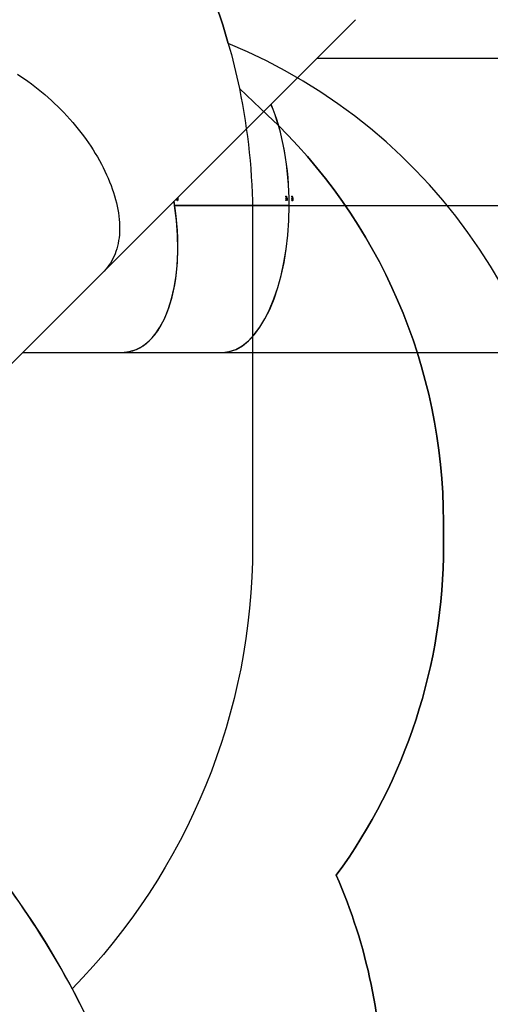
# Model space of a CAD drawing. Units: millimetres. Extents: x 935 to 3060, y 1140 to 2076.
# Drawn here: x 2278 to 2404, y 1497 to 1761 of the extents above; entities that cross this region are included whole.
import ezdxf

# ---------------------------------------------------------------- set-up
doc = ezdxf.new("R2010")
doc.units = ezdxf.units.MM
doc.header["$LTSCALE"] = 200
doc.header["$PDSIZE"] = -1
doc.layers.add('VP-DIM', color=7, linetype='Continuous')
doc.layers.add('VP-HIC', color=6, linetype='Continuous')
doc.layers.add('VP-EQ', color=7, linetype='Continuous', true_color=0x8a3492)
doc.dimstyles.new('ISO-25', dxfattribs={"dimtxt": 2.5, "dimasz": 2.5, "dimexe": 1.25, "dimexo": 0.625, "dimtad": 1, "dimtxsty": 'Standard', "dimcen": 2.5, "dimadec": 0, "dimazin": 0, "dimtfac": 1, "dimtmove": 0, "dimatfit": 3, "dimfxl": 1, "dimarcsym": 0})

# ---------------------------------------------------------------- blocks, each defined once
blk = doc.blocks.new('*D70')
at = {"layer": 'Defpoints', "color": 0}
for p in [(2754.19, 2056.06), (2754.19, 1711.25), (1612.31, 1577)]:
    blk.add_point(p, dxfattribs=at)
at = {"layer": 'VP-DIM', "color": 0, "lineweight": -2}
for p, q in [((1612.31, 1986.06), (1612.31, 2076.06)), ((2754.19, 1986.06), (2754.19, 2076.06)), ((1632.31, 2056.06), (2143.25, 2056.06)), ((2734.19, 2056.06), (2223.25, 2056.06))]:
    blk.add_line(p, q, dxfattribs=at)
at = {"layer": 'VP-DIM', "color": 0}
for points in [[(1632.31, 2059.39), (1632.31, 2052.72), (1612.31, 2056.06)], [(2734.19, 2052.72), (2734.19, 2059.39), (2754.19, 2056.06)]]:
    blk.add_solid(points, dxfattribs=at)
at = {"layer": 'VP-DIM', "color": 0, "insert": (2183.25, 2056.06), "char_height": 20, "attachment_point": 5}
blk.add_mtext('1142', dxfattribs=at)
blk = doc.blocks.new('*D71')
at = {"layer": 'Defpoints', "color": 0}
for p in [(2127.55, 1878.06), (2047.58, 1151.5), (3040.19, 1151.5)]:
    blk.add_point(p, dxfattribs=at)
at = {"layer": 'VP-DIM', "color": 0, "lineweight": -2}
for p, q in [((2970.19, 1878.06), (3060.19, 1878.06)), ((3040.19, 1858.06), (3040.19, 1547.01)), ((3040.19, 1171.5), (3040.19, 1473.67)), ((2970.19, 1151.5), (3060.19, 1151.5))]:
    blk.add_line(p, q, dxfattribs=at)
at = {"layer": 'VP-DIM', "color": 0}
for points in [[(3043.52, 1858.06), (3036.85, 1858.06), (3040.19, 1878.06)], [(3036.85, 1171.5), (3043.52, 1171.5), (3040.19, 1151.5)]]:
    blk.add_solid(points, dxfattribs=at)
at = {"layer": 'VP-DIM', "color": 0, "insert": (3040.19, 1510.34), "char_height": 20, "attachment_point": 5, "rotation": 90}
blk.add_mtext('727', dxfattribs=at)
blk = doc.blocks.new('*D72')
at = {"layer": 'Defpoints', "color": 0}
for p in [(2554.19, 1972.64), (2554.19, 1752.38), (1812.31, 1554.1)]:
    blk.add_point(p, dxfattribs=at)
at = {"layer": 'VP-DIM', "color": 0, "lineweight": -2}
for p, q in [((1812.31, 1902.64), (1812.31, 1992.64)), ((2554.19, 1902.64), (2554.19, 1992.64)), ((1832.31, 1972.64), (2146.58, 1972.64)), ((2534.19, 1972.64), (2219.92, 1972.64))]:
    blk.add_line(p, q, dxfattribs=at)
at = {"layer": 'VP-DIM', "color": 0}
for points in [[(1832.31, 1975.97), (1832.31, 1969.3), (1812.31, 1972.64)], [(2534.19, 1969.3), (2534.19, 1975.97), (2554.19, 1972.64)]]:
    blk.add_solid(points, dxfattribs=at)
at = {"layer": 'VP-DIM', "color": 0, "insert": (2183.25, 1972.64), "char_height": 20, "attachment_point": 5}
blk.add_mtext('742', dxfattribs=at)
blk = doc.blocks.new('*D73')
at = {"layer": 'Defpoints', "color": 0}
for p in [(2283.05, 1908.9), (2119.33, 1355.08), (2937.52, 1355.08)]:
    blk.add_point(p, dxfattribs=at)
at = {"layer": 'VP-DIM', "color": 0, "lineweight": -2}
for p, q in [((2867.52, 1908.9), (2957.52, 1908.9)), ((2937.52, 1888.9), (2937.52, 1668.66)), ((2937.52, 1375.08), (2937.52, 1595.33)), ((2867.52, 1355.08), (2957.52, 1355.08))]:
    blk.add_line(p, q, dxfattribs=at)
at = {"layer": 'VP-DIM', "color": 0}
for points in [[(2940.85, 1888.9), (2934.18, 1888.9), (2937.52, 1908.9)], [(2934.18, 1375.08), (2940.85, 1375.08), (2937.52, 1355.08)]]:
    blk.add_solid(points, dxfattribs=at)
at = {"layer": 'VP-DIM', "color": 0, "insert": (2937.52, 1631.99), "char_height": 20, "attachment_point": 5, "rotation": 90}
blk.add_mtext('554', dxfattribs=at)
blk = doc.blocks.new('1730_1')
at = {"color": 7, "linetype": 'Continuous', "lineweight": 25}
for p, q in [((15091.1, 3821.85), (15158.76, 3889.51)), ((15197.82, 3879.11), (15148.37, 3879.12)), ((15110.83, 3841.27), (15110.78, 3841.27)), ((15111, 3841.56), (15110.89, 3841.56)), ((15111.01, 3841.3), (15110.89, 3841.3)), ((15140.04, 3842.06), (15140.01, 3842.06)), ((15140.05, 3841.89), (15140.01, 3841.89)), ((15140.16, 3841.27), (15140.11, 3841.27)), ((15140.19, 3841.85), (15140.22, 3841.85)), ((15140.22, 3841.71), (15140.19, 3841.71)), ((15140.34, 3841.56), (15140.22, 3841.56)), ((15140.34, 3841.3), (15140.23, 3841.3)), ((15140.33, 3841.93), (15140.27, 3841.93)), ((15141.62, 3842.06), (15141.59, 3842.06)), ((15141.63, 3841.89), (15141.6, 3841.89)), ((15141.75, 3841.27), (15141.69, 3841.27)), ((15141.77, 3841.84), (15141.81, 3841.84)), ((15141.81, 3841.71), (15141.78, 3841.71)), ((15141.93, 3841.56), (15141.82, 3841.56)), ((15141.93, 3841.3), (15141.82, 3841.3)), ((15141.92, 3841.93), (15141.86, 3841.93)), ((15110.14, 3839.63), (15140.9, 3839.63)), ((15110.14, 3839.61), (15140.9, 3839.61)), ((15110.17, 3839.63), (15140.79, 3839.63)), ((15110.17, 3839.61), (15140.79, 3839.61)), ((15110.72, 3841.02), (15110.69, 3841.02)), ((15110.77, 3841.1), (15110.71, 3841.1)), ((15110.77, 3840.95), (15110.72, 3840.95)), ((15110.83, 3841.09), (15110.79, 3841.09)), ((15110.85, 3841.01), (15110.82, 3841.01)), ((15110.92, 3841.11), (15110.85, 3841.11)), ((15111.01, 3841.02), (15110.98, 3841.02)), ((15140.06, 3841.02), (15140.02, 3841.02)), ((15140.1, 3841.09), (15140.05, 3841.09)), ((15140.11, 3840.95), (15140.05, 3840.95)), ((15140.17, 3841.08), (15140.13, 3841.08)), ((15140.19, 3841), (15140.16, 3841)), ((15140.25, 3841.11), (15140.18, 3841.11)), ((15140.35, 3841.02), (15140.32, 3841.02)), ((15140.9, 3839.63), (15140.79, 3839.63)), ((15140.79, 3839.63), (15214.76, 3839.62)), ((15140.79, 3839.61), (15140.9, 3839.61)), ((15140.79, 3839.61), (15214.76, 3839.6)), ((15140.9, 3839.63), (15214.87, 3839.62)), ((15140.9, 3839.61), (15214.87, 3839.6)), ((15141.64, 3841.02), (15141.6, 3841.02)), ((15141.63, 3841.1), (15141.64, 3841.09)), ((15141.69, 3841.09), (15141.63, 3841.09)), ((15141.69, 3840.95), (15141.63, 3840.95)), ((15141.75, 3841.08), (15141.71, 3841.08)), ((15141.77, 3841), (15141.74, 3841)), ((15141.84, 3841.11), (15141.77, 3841.11)), ((15141.94, 3841.02), (15141.9, 3841.02)), ((15180.88, 3839.6), (15180.88, 3839.62)), ((15189.47, 3839.62), (15189.48, 3839.6)), ((15057.77, 3788.51), (15091.1, 3821.85)), ((15069.38, 3800.13), (15095.93, 3800.12)), ((15095.94, 3800.12), (15123.01, 3800.12)), ((15123.01, 3800.12), (15197.81, 3800.11))]:
    blk.add_line(p, q, dxfattribs=at)
at = {"color": 7, "linetype": 'Continuous', "lineweight": 25, "flags": 128}
for points in [[(15067.93, 3874.86), (15068.88, 3874.25), (15069.82, 3873.61), (15070.76, 3872.96), (15071.68, 3872.28), (15072.61, 3871.58), (15073.52, 3870.87), (15074.42, 3870.14), (15075.31, 3869.38), (15076.2, 3868.62), (15077.07, 3867.83), (15077.93, 3867.03), (15078.77, 3866.21), (15079.6, 3865.38), (15080.42, 3864.53), (15081.22, 3863.68), (15082.01, 3862.8), (15082.78, 3861.92), (15083.53, 3861.03), (15084.26, 3860.13), (15084.98, 3859.21), (15085.67, 3858.29), (15086.35, 3857.36), (15087, 3856.43), (15087.64, 3855.49), (15088.25, 3854.54), (15088.84, 3853.59), (15089.41, 3852.64), (15089.95, 3851.68), (15090.47, 3850.73), (15090.97, 3849.77), (15091.44, 3848.81), (15091.88, 3847.85), (15092.31, 3846.89), (15092.7, 3845.94), (15093.07, 3844.99), (15093.41, 3844.04), (15093.73, 3843.1), (15094.02, 3842.17), (15094.28, 3841.24), (15094.51, 3840.32), (15094.72, 3839.41), (15094.89, 3838.51), (15095.04, 3837.61), (15095.17, 3836.73), (15095.26, 3835.86), (15095.32, 3835), (15095.36, 3834.16), (15095.37, 3833.32), (15095.35, 3832.51), (15095.3, 3831.71), (15095.22, 3830.92), (15095.11, 3830.15), (15094.98, 3829.4), (15094.81, 3828.67), (15094.62, 3827.95), (15094.4, 3827.26), (15094.16, 3826.58), (15093.88, 3825.93), (15093.58, 3825.3), (15093.25, 3824.68), (15092.9, 3824.09), (15092.52, 3823.53), (15092.11, 3822.98), (15091.68, 3822.46), (15091.22, 3821.97), (15091.1, 3821.85)], [(15067.93, 3874.86), (15068.88, 3874.25), (15069.82, 3873.61), (15070.76, 3872.96), (15071.68, 3872.28), (15072.61, 3871.58), (15073.52, 3870.87), (15074.42, 3870.14), (15075.31, 3869.38), (15076.2, 3868.62), (15077.07, 3867.83), (15077.93, 3867.03), (15078.77, 3866.21), (15079.6, 3865.38), (15080.42, 3864.53), (15081.22, 3863.68), (15082.01, 3862.8), (15082.78, 3861.92), (15083.53, 3861.03), (15084.26, 3860.13), (15084.98, 3859.21), (15085.67, 3858.29), (15086.35, 3857.36), (15087, 3856.43), (15087.64, 3855.49), (15088.25, 3854.54), (15088.84, 3853.59), (15089.41, 3852.64), (15089.95, 3851.68), (15090.47, 3850.73), (15090.97, 3849.77), (15091.44, 3848.81), (15091.88, 3847.85), (15092.31, 3846.89), (15092.7, 3845.94), (15093.07, 3844.99), (15093.41, 3844.04), (15093.73, 3843.1), (15094.02, 3842.17), (15094.28, 3841.24), (15094.51, 3840.32), (15094.72, 3839.41), (15094.89, 3838.51), (15095.04, 3837.61), (15095.17, 3836.73), (15095.26, 3835.86), (15095.32, 3835), (15095.36, 3834.16), (15095.37, 3833.32), (15095.35, 3832.51), (15095.3, 3831.71), (15095.22, 3830.92), (15095.11, 3830.15), (15094.98, 3829.4), (15094.81, 3828.67), (15094.62, 3827.95), (15094.4, 3827.26), (15094.16, 3826.58), (15093.88, 3825.93), (15093.58, 3825.3), (15093.25, 3824.68), (15092.9, 3824.09), (15092.52, 3823.53), (15092.11, 3822.98), (15091.68, 3822.46), (15091.22, 3821.97), (15091.1, 3821.85)], [(15140.01, 3841.89), (15140.01, 3841.92), (15140.01, 3841.95), (15140.01, 3841.98), (15140.01, 3842), (15140.01, 3842.03), (15140.01, 3842.06), (15140.01, 3842.08), (15140.01, 3842.11)], [(15140.04, 3842.06), (15140.04, 3842.04), (15140.04, 3842.02), (15140.04, 3842), (15140.04, 3841.98), (15140.04, 3841.96), (15140.04, 3841.93), (15140.04, 3841.91), (15140.05, 3841.89)], [(15140.19, 3841.71), (15140.19, 3841.73), (15140.19, 3841.74), (15140.19, 3841.76), (15140.19, 3841.78), (15140.19, 3841.79), (15140.19, 3841.81), (15140.19, 3841.83), (15140.19, 3841.85)], [(15140.22, 3841.85), (15140.22, 3841.83), (15140.22, 3841.81), (15140.22, 3841.79), (15140.22, 3841.78), (15140.22, 3841.76), (15140.22, 3841.74), (15140.22, 3841.73), (15140.22, 3841.71)], [(15141.6, 3841.89), (15141.59, 3841.92), (15141.59, 3841.95), (15141.59, 3841.98), (15141.59, 3842), (15141.59, 3842.03), (15141.59, 3842.06), (15141.59, 3842.08), (15141.59, 3842.11)], [(15141.62, 3842.06), (15141.62, 3842.04), (15141.62, 3842.02), (15141.62, 3842), (15141.63, 3841.98), (15141.63, 3841.96), (15141.63, 3841.93), (15141.63, 3841.91), (15141.63, 3841.89)], [(15141.78, 3841.71), (15141.78, 3841.73), (15141.78, 3841.74), (15141.78, 3841.76), (15141.78, 3841.78), (15141.78, 3841.79), (15141.78, 3841.81), (15141.77, 3841.83), (15141.77, 3841.84)], [(15141.81, 3841.84), (15141.81, 3841.83), (15141.81, 3841.81), (15141.81, 3841.79), (15141.81, 3841.78), (15141.81, 3841.76), (15141.81, 3841.74), (15141.81, 3841.73), (15141.81, 3841.71)], [(15110.77, 3840.95), (15110.77, 3840.95), (15110.77, 3840.94), (15110.77, 3840.94), (15110.77, 3840.94), (15110.77, 3840.93), (15110.77, 3840.93), (15110.77, 3840.92), (15110.77, 3840.92)]]:
    blk.add_lwpolyline(points, dxfattribs=at)
at = {"color": 7, "linetype": 'Continuous', "lineweight": 25}
for centre, radius, start, end in [((15103.81, 3840.81), 7.12, 0.7654, 1.0182), ((15133.42, 3840.83), 6.69, 0.7572, 1.0263), ((15119.07, 3840.59), 21.2, 0.8493, 0.9342), ((15134.98, 3840.84), 6.71, 0.6706, 0.9389), ((15134.75, 3840.82), 7.09, 0.678, 0.9316)]:
    blk.add_arc(centre, radius, start, end, dxfattribs=at)
for centre, major_axis, ratio, start_param, end_param in [((15123.01, 3839.62), (0.01, 39.5), 0.452907, 4.712642, 5.469916), ((15123.04, 3839.62), (0.01, 39.5), 0.452907, 4.712642, 5.470494), ((15090.81, 3839.62), (31, 38.36), 0.303817, 4.996589, 4.997202), ((15094.3, 3839.62), (56.04, -38.48), 0.159934, 1.382686, 1.385333), ((15094.35, 3839.62), (56.05, -38.48), 0.159891, 1.383619, 1.385963), ((15125.62, 3839.62), (70.26, -38.68), 0.114882, 1.423438, 1.428104), ((15120.14, 3839.62), (31, 38.36), 0.303817, 4.996589, 4.997202), ((15123.64, 3839.62), (56.04, -38.48), 0.159934, 1.382686, 1.385333), ((15125.56, 3839.62), (70.25, -38.68), 0.114924, 1.422723, 1.426729), ((15123.69, 3839.62), (56.05, -38.48), 0.159891, 1.383619, 1.385963), ((15120.53, 3839.62), (22.68, 38.6), 0.3687, 4.98341, 4.984098), ((15128.96, 3839.62), (71.47, -38.83), 0.101798, 1.444004, 1.44867), ((15123.35, 3839.62), (31.01, 38.56), 0.274992, 4.973431, 4.974044), ((15126.93, 3839.62), (56.81, -38.67), 0.142615, 1.405008, 1.407655), ((15128.9, 3839.62), (71.45, -38.83), 0.101835, 1.443291, 1.447298), ((15126.98, 3839.62), (56.82, -38.67), 0.142576, 1.405941, 1.408284), ((15123.75, 3839.62), (22.51, 38.77), 0.335088, 4.962262, 4.96295), ((15089.99, 3839.62), (-7.93, 39.3), 0.495936, 3.041797, 4.640955), ((15089.99, 3839.62), (-7.93, 39.31), 0.495113, 3.041938, 4.612482), ((15089.99, 3839.62), (-7.93, 39.31), 0.495113, 4.612988, 4.640384), ((15123.01, 3839.62), (0.01, 39.5), 0.452907, 3.141593, 4.712136), ((15123.04, 3839.62), (0.01, 39.5), 0.452907, 3.141593, 4.712136)]:
    blk.add_ellipse(centre, major_axis=major_axis, ratio=ratio, start_param=start_param, end_param=end_param, dxfattribs=at)
for points, knots in [([(15110.84, 3841.45), (15110.81, 3841.45), (15110.77, 3841.45), (15110.74, 3841.47), (15110.73, 3841.47)], [0, 0, 0, 0, 0.749312, 1, 1, 1, 1]), ([(15110.89, 3841.56), (15110.88, 3841.55), (15110.88, 3841.53), (15110.87, 3841.5), (15110.84, 3841.47), (15110.81, 3841.45), (15110.8, 3841.45), (15110.79, 3841.45)], [0, 0, 0, 0, 0.209979, 0.421061, 0.622008, 0.925875, 1, 1, 1, 1]), ([(15110.82, 3841.31), (15110.82, 3841.32), (15110.83, 3841.34), (15110.84, 3841.37), (15110.87, 3841.4), (15110.89, 3841.41), (15110.91, 3841.41), (15110.91, 3841.41)], [0, 0, 0, 0, 0.229673, 0.461217, 0.671456, 0.888051, 1, 1, 1, 1]), ([(15110.83, 3841.27), (15110.83, 3841.27), (15110.83, 3841.28), (15110.82, 3841.29), (15110.82, 3841.3), (15110.82, 3841.31)], [0, 0, 0, 0, 0.250249, 0.500082, 1, 1, 1, 1]), ([(15110.92, 3841.19), (15110.91, 3841.19), (15110.89, 3841.2), (15110.86, 3841.21), (15110.84, 3841.22), (15110.83, 3841.23)], [0, 0, 0, 0, 0.24602, 0.5383292, 1, 1, 1, 1]), ([(15111, 3841.56), (15111, 3841.55), (15111, 3841.53), (15110.99, 3841.5), (15110.96, 3841.47), (15110.91, 3841.45), (15110.87, 3841.45), (15110.84, 3841.45)], [0, 0, 0, 0, 0.145241, 0.291252, 0.430227, 0.640408, 1, 1, 1, 1]), ([(15110.89, 3841.3), (15110.89, 3841.29), (15110.89, 3841.26), (15110.87, 3841.23), (15110.86, 3841.22), (15110.85, 3841.22)], [0, 0, 0, 0, 0.393011, 0.788913, 1, 1, 1, 1]), ([(15110.86, 3841.38), (15110.86, 3841.38), (15110.87, 3841.38), (15110.88, 3841.35), (15110.89, 3841.33), (15110.89, 3841.31), (15110.89, 3841.3)], [0, 0, 0, 0, 0.061779, 0.417551, 0.790723, 1, 1, 1, 1]), ([(15110.87, 3841.62), (15110.87, 3841.61), (15110.88, 3841.59), (15110.88, 3841.57), (15110.89, 3841.56)], [0, 0, 0, 0, 0.53892, 1, 1, 1, 1]), ([(15110.91, 3841.41), (15110.92, 3841.41), (15110.95, 3841.41), (15110.98, 3841.38), (15111, 3841.35), (15111.01, 3841.33), (15111.01, 3841.31), (15111.01, 3841.3)], [0, 0, 0, 0, 0.234178, 0.470687, 0.671451, 0.882043, 1, 1, 1, 1]), ([(15110.92, 3841.67), (15110.93, 3841.67), (15110.96, 3841.66), (15110.99, 3841.63), (15111, 3841.59), (15111, 3841.57), (15111, 3841.56)], [0, 0, 0, 0, 0.269794, 0.558562, 0.822284, 1, 1, 1, 1]), ([(15111.01, 3841.3), (15111.01, 3841.29), (15111.01, 3841.26), (15110.99, 3841.23), (15110.96, 3841.21), (15110.94, 3841.2), (15110.92, 3841.19), (15110.92, 3841.19)], [0, 0, 0, 0, 0.232604, 0.466747, 0.678333, 0.884732, 1, 1, 1, 1]), ([(15140.01, 3841.56), (15140.01, 3841.57), (15140.02, 3841.6), (15140.03, 3841.63), (15140.06, 3841.65), (15140.11, 3841.68), (15140.15, 3841.68), (15140.17, 3841.68)], [0, 0, 0, 0, 0.149723, 0.300045, 0.441134, 0.661145, 1, 1, 1, 1]), ([(15140.18, 3841.44), (15140.15, 3841.44), (15140.1, 3841.44), (15140.05, 3841.47), (15140.03, 3841.5), (15140.02, 3841.53), (15140.01, 3841.55), (15140.01, 3841.56)], [0, 0, 0, 0, 0.421519, 0.607889, 0.756544, 0.90541, 1, 1, 1, 1]), ([(15140.11, 3841.67), (15140.12, 3841.67), (15140.14, 3841.67), (15140.17, 3841.65), (15140.2, 3841.62), (15140.22, 3841.59), (15140.22, 3841.57), (15140.22, 3841.56)], [0, 0, 0, 0, 0.171768, 0.405212, 0.640513, 0.855359, 1, 1, 1, 1]), ([(15140.22, 3841.56), (15140.22, 3841.55), (15140.22, 3841.52), (15140.2, 3841.49), (15140.18, 3841.47), (15140.15, 3841.45), (15140.13, 3841.45), (15140.13, 3841.45)], [0, 0, 0, 0, 0.209989, 0.421093, 0.622051, 0.925932, 1, 1, 1, 1]), ([(15140.16, 3841.3), (15140.16, 3841.31), (15140.16, 3841.34), (15140.18, 3841.37), (15140.2, 3841.39), (15140.23, 3841.4), (15140.24, 3841.41), (15140.25, 3841.41)], [0, 0, 0, 0, 0.2296791, 0.461218, 0.6715112, 0.8881118, 1, 1, 1, 1]), ([(15140.16, 3841.27), (15140.16, 3841.27), (15140.16, 3841.27), (15140.16, 3841.29), (15140.16, 3841.3), (15140.16, 3841.3)], [0, 0, 0, 0, 0.2496442, 0.5001224, 1, 1, 1, 1]), ([(15140.25, 3841.19), (15140.24, 3841.19), (15140.23, 3841.19), (15140.2, 3841.21), (15140.17, 3841.22), (15140.16, 3841.23)], [0, 0, 0, 0, 0.246032, 0.538396, 1, 1, 1, 1]), ([(15140.17, 3841.68), (15140.2, 3841.68), (15140.24, 3841.68), (15140.29, 3841.65), (15140.32, 3841.62), (15140.34, 3841.59), (15140.34, 3841.57), (15140.34, 3841.56)], [0, 0, 0, 0, 0.381216, 0.555605, 0.731367, 0.891937, 1, 1, 1, 1]), ([(15140.34, 3841.56), (15140.34, 3841.55), (15140.34, 3841.52), (15140.32, 3841.49), (15140.29, 3841.47), (15140.25, 3841.44), (15140.2, 3841.44), (15140.18, 3841.44)], [0, 0, 0, 0, 0.145227, 0.291232, 0.430231, 0.640403, 1, 1, 1, 1]), ([(15140.19, 3841.38), (15140.19, 3841.38), (15140.2, 3841.37), (15140.21, 3841.35), (15140.22, 3841.32), (15140.23, 3841.3), (15140.23, 3841.3)], [0, 0, 0, 0, 0.061644, 0.417519, 0.790938, 1, 1, 1, 1]), ([(15140.23, 3841.3), (15140.22, 3841.28), (15140.22, 3841.26), (15140.21, 3841.23), (15140.19, 3841.22), (15140.19, 3841.21)], [0, 0, 0, 0, 0.393023, 0.78899, 1, 1, 1, 1]), ([(15140.25, 3841.41), (15140.26, 3841.4), (15140.28, 3841.4), (15140.31, 3841.38), (15140.33, 3841.35), (15140.34, 3841.32), (15140.34, 3841.3), (15140.34, 3841.3)], [0, 0, 0, 0, 0.234176, 0.470657, 0.671476, 0.882044, 1, 1, 1, 1]), ([(15140.34, 3841.3), (15140.34, 3841.28), (15140.34, 3841.26), (15140.32, 3841.22), (15140.3, 3841.2), (15140.27, 3841.19), (15140.26, 3841.19), (15140.25, 3841.19)], [0, 0, 0, 0, 0.232573, 0.466735, 0.678289, 0.88475, 1, 1, 1, 1]), ([(15141.59, 3841.56), (15141.6, 3841.57), (15141.6, 3841.6), (15141.61, 3841.63), (15141.64, 3841.65), (15141.69, 3841.68), (15141.73, 3841.68), (15141.76, 3841.68)], [0, 0, 0, 0, 0.149716, 0.300034, 0.441125, 0.661163, 1, 1, 1, 1]), ([(15141.76, 3841.44), (15141.73, 3841.44), (15141.69, 3841.44), (15141.63, 3841.47), (15141.61, 3841.5), (15141.6, 3841.53), (15141.6, 3841.55), (15141.59, 3841.56)], [0, 0, 0, 0, 0.421528, 0.607856, 0.756529, 0.905407, 1, 1, 1, 1]), ([(15141.7, 3841.67), (15141.71, 3841.67), (15141.74, 3841.67), (15141.77, 3841.65), (15141.8, 3841.62), (15141.82, 3841.59), (15141.82, 3841.57), (15141.82, 3841.56)], [0, 0, 0, 0, 0.2015564, 0.4265347, 0.6533669, 0.8604426, 1, 1, 1, 1]), ([(15141.82, 3841.56), (15141.82, 3841.55), (15141.82, 3841.52), (15141.8, 3841.49), (15141.77, 3841.47), (15141.74, 3841.45), (15141.72, 3841.45), (15141.72, 3841.45)], [0, 0, 0, 0, 0.200049, 0.401254, 0.592844, 0.882521, 1, 1, 1, 1]), ([(15141.74, 3841.3), (15141.74, 3841.31), (15141.74, 3841.34), (15141.76, 3841.37), (15141.79, 3841.39), (15141.81, 3841.4), (15141.83, 3841.4), (15141.83, 3841.41)], [0, 0, 0, 0, 0.2296667, 0.4612192, 0.6714548, 0.8880356, 1, 1, 1, 1]), ([(15141.75, 3841.27), (15141.74, 3841.27), (15141.74, 3841.27), (15141.74, 3841.29), (15141.74, 3841.3), (15141.74, 3841.3)], [0, 0, 0, 0, 0.2496, 0.500099, 1, 1, 1, 1]), ([(15141.84, 3841.19), (15141.83, 3841.19), (15141.81, 3841.19), (15141.78, 3841.2), (15141.76, 3841.22), (15141.75, 3841.23)], [0, 0, 0, 0, 0.245965, 0.538244, 1, 1, 1, 1]), ([(15141.76, 3841.68), (15141.79, 3841.68), (15141.83, 3841.68), (15141.88, 3841.65), (15141.91, 3841.62), (15141.92, 3841.59), (15141.93, 3841.57), (15141.93, 3841.56)], [0, 0, 0, 0, 0.381205, 0.555619, 0.731344, 0.891936, 1, 1, 1, 1]), ([(15141.93, 3841.56), (15141.93, 3841.55), (15141.92, 3841.52), (15141.91, 3841.49), (15141.88, 3841.46), (15141.83, 3841.44), (15141.79, 3841.44), (15141.76, 3841.44)], [0, 0, 0, 0, 0.145228, 0.291231, 0.43022, 0.640393, 1, 1, 1, 1]), ([(15141.78, 3841.39), (15141.78, 3841.38), (15141.8, 3841.37), (15141.81, 3841.35), (15141.82, 3841.32), (15141.82, 3841.3), (15141.82, 3841.3)], [0, 0, 0, 0, 0.14975, 0.472173, 0.810576, 1, 1, 1, 1]), ([(15141.82, 3841.3), (15141.82, 3841.28), (15141.82, 3841.26), (15141.8, 3841.22), (15141.79, 3841.21), (15141.78, 3841.21)], [0, 0, 0, 0, 0.36355, 0.729749, 1, 1, 1, 1]), ([(15141.83, 3841.41), (15141.85, 3841.4), (15141.87, 3841.4), (15141.9, 3841.38), (15141.92, 3841.35), (15141.93, 3841.32), (15141.93, 3841.3), (15141.93, 3841.3)], [0, 0, 0, 0, 0.2341621, 0.4706826, 0.6714733, 0.8820447, 1, 1, 1, 1]), ([(15141.93, 3841.3), (15141.93, 3841.28), (15141.93, 3841.26), (15141.91, 3841.22), (15141.88, 3841.2), (15141.86, 3841.19), (15141.84, 3841.19), (15141.84, 3841.19)], [0, 0, 0, 0, 0.2325752, 0.4667089, 0.6782207, 0.8847115, 1, 1, 1, 1]), ([(15110.69, 3841.02), (15110.69, 3841.04), (15110.69, 3841.06), (15110.71, 3841.1), (15110.74, 3841.12), (15110.76, 3841.13), (15110.77, 3841.13), (15110.77, 3841.13)], [0, 0, 0, 0, 0.267344, 0.536746, 0.766659, 0.971064, 1, 1, 1, 1]), ([(15110.77, 3840.92), (15110.76, 3840.93), (15110.73, 3840.93), (15110.71, 3840.96), (15110.69, 3840.99), (15110.69, 3841.01), (15110.69, 3841.02)], [0, 0, 0, 0, 0.344776, 0.573005, 0.801528, 1, 1, 1, 1]), ([(15110.77, 3841.1), (15110.76, 3841.09), (15110.76, 3841.09), (15110.74, 3841.08), (15110.73, 3841.07), (15110.72, 3841.05), (15110.72, 3841.03), (15110.72, 3841.02)], [0, 0, 0, 0, 0.1603, 0.321325, 0.533619, 0.753661, 1, 1, 1, 1]), ([(15110.72, 3841.02), (15110.72, 3841.01), (15110.73, 3841), (15110.74, 3840.97), (15110.76, 3840.96), (15110.77, 3840.95), (15110.77, 3840.95)], [0, 0, 0, 0, 0.334676, 0.560021, 0.848923, 1, 1, 1, 1]), ([(15110.77, 3841.13), (15110.78, 3841.13), (15110.8, 3841.12), (15110.82, 3841.11), (15110.83, 3841.09), (15110.83, 3841.09)], [0, 0, 0, 0, 0.345351, 0.69414, 1, 1, 1, 1]), ([(15110.82, 3841.01), (15110.82, 3841.02), (15110.82, 3841.04), (15110.81, 3841.07), (15110.8, 3841.09), (15110.78, 3841.09), (15110.77, 3841.09), (15110.77, 3841.1)], [0, 0, 0, 0, 0.253366, 0.591814, 0.733944, 0.876919, 1, 1, 1, 1]), ([(15110.83, 3841.09), (15110.83, 3841.09), (15110.84, 3841.1), (15110.85, 3841.11), (15110.85, 3841.12), (15110.86, 3841.12)], [0, 0, 0, 0, 0.251062, 0.502668, 1, 1, 1, 1]), ([(15110.92, 3841.11), (15110.91, 3841.11), (15110.9, 3841.11), (15110.88, 3841.1), (15110.86, 3841.08), (15110.85, 3841.05), (15110.85, 3841.02), (15110.85, 3841.01)], [0, 0, 0, 0, 0.1603, 0.321262, 0.48348, 0.654518, 1, 1, 1, 1]), ([(15110.86, 3841.12), (15110.86, 3841.13), (15110.87, 3841.14), (15110.89, 3841.14), (15110.91, 3841.14), (15110.91, 3841.14)], [0, 0, 0, 0, 0.251525, 0.743714, 1, 1, 1, 1]), ([(15110.86, 3841.12), (15110.86, 3841.12), (15110.86, 3841.12), (15110.86, 3841.11), (15110.86, 3841.11)], [0, 0, 0, 0, 0.581013, 1, 1, 1, 1]), ([(15110.91, 3841.14), (15110.93, 3841.14), (15110.95, 3841.14), (15110.98, 3841.12), (15111, 3841.09), (15111.01, 3841.05), (15111.01, 3841.03), (15111.01, 3841.02)], [0, 0, 0, 0, 0.216981, 0.434694, 0.647613, 0.849312, 1, 1, 1, 1]), ([(15110.98, 3841.02), (15110.98, 3841.04), (15110.98, 3841.06), (15110.97, 3841.09), (15110.95, 3841.1), (15110.93, 3841.11), (15110.92, 3841.11), (15110.92, 3841.11)], [0, 0, 0, 0, 0.298668, 0.511349, 0.723612, 0.891924, 1, 1, 1, 1]), ([(15111.01, 3841.02), (15111.01, 3841.01), (15111.01, 3840.98), (15111, 3840.95), (15110.97, 3840.92), (15110.94, 3840.91), (15110.93, 3840.91), (15110.93, 3840.91)], [0, 0, 0, 0, 0.25845, 0.466485, 0.674487, 0.946263, 1, 1, 1, 1]), ([(15110.93, 3840.94), (15110.93, 3840.94), (15110.94, 3840.94), (15110.95, 3840.95), (15110.96, 3840.96), (15110.97, 3840.97)], [0, 0, 0, 0, 0.251444, 0.503347, 1, 1, 1, 1]), ([(15110.97, 3840.97), (15110.97, 3840.97), (15110.98, 3840.98), (15110.98, 3841), (15110.98, 3841.02), (15110.98, 3841.02)], [0, 0, 0, 0, 0.251378, 0.676405, 1, 1, 1, 1]), ([(15140.02, 3841.02), (15140.03, 3841.03), (15140.03, 3841.06), (15140.05, 3841.1), (15140.07, 3841.12), (15140.09, 3841.12), (15140.1, 3841.12), (15140.1, 3841.12)], [0, 0, 0, 0, 0.267499, 0.53672, 0.766714, 0.97111, 1, 1, 1, 1]), ([(15140.11, 3840.92), (15140.09, 3840.92), (15140.07, 3840.93), (15140.04, 3840.96), (15140.03, 3840.99), (15140.03, 3841.01), (15140.02, 3841.02)], [0, 0, 0, 0, 0.344778, 0.573101, 0.801638, 1, 1, 1, 1]), ([(15140.1, 3841.09), (15140.1, 3841.09), (15140.09, 3841.09), (15140.08, 3841.08), (15140.07, 3841.07), (15140.06, 3841.04), (15140.06, 3841.03), (15140.06, 3841.02)], [0, 0, 0, 0, 0.160342, 0.321362, 0.533621, 0.753669, 1, 1, 1, 1]), ([(15140.06, 3841.02), (15140.06, 3841.01), (15140.06, 3840.99), (15140.07, 3840.97), (15140.09, 3840.96), (15140.1, 3840.95), (15140.11, 3840.95)], [0, 0, 0, 0, 0.334631, 0.559901, 0.848804, 1, 1, 1, 1]), ([(15140.1, 3841.12), (15140.11, 3841.12), (15140.13, 3841.12), (15140.15, 3841.1), (15140.16, 3841.09), (15140.17, 3841.08)], [0, 0, 0, 0, 0.3453406, 0.6940465, 1, 1, 1, 1]), ([(15140.16, 3841), (15140.16, 3841.01), (15140.15, 3841.03), (15140.14, 3841.06), (15140.13, 3841.08), (15140.12, 3841.09), (15140.11, 3841.09), (15140.1, 3841.09)], [0, 0, 0, 0, 0.253356, 0.591792, 0.733917, 0.876965, 1, 1, 1, 1]), ([(15140.17, 3841.08), (15140.17, 3841.09), (15140.17, 3841.09), (15140.18, 3841.11), (15140.19, 3841.11), (15140.19, 3841.12)], [0, 0, 0, 0, 0.251118, 0.502842, 1, 1, 1, 1]), ([(15140.19, 3841.12), (15140.2, 3841.12), (15140.21, 3841.13), (15140.23, 3841.14), (15140.24, 3841.14), (15140.25, 3841.14)], [0, 0, 0, 0, 0.2517172, 0.743615, 1, 1, 1, 1]), ([(15140.19, 3841.12), (15140.19, 3841.11), (15140.19, 3841.11), (15140.2, 3841.11), (15140.2, 3841.11)], [0, 0, 0, 0, 0.579888, 1, 1, 1, 1]), ([(15140.25, 3841.11), (15140.24, 3841.11), (15140.23, 3841.11), (15140.21, 3841.09), (15140.2, 3841.07), (15140.19, 3841.04), (15140.19, 3841.02), (15140.19, 3841)], [0, 0, 0, 0, 0.160171, 0.321209, 0.48338, 0.654414, 1, 1, 1, 1]), ([(15140.25, 3841.14), (15140.26, 3841.14), (15140.28, 3841.14), (15140.31, 3841.11), (15140.34, 3841.08), (15140.35, 3841.05), (15140.35, 3841.03), (15140.35, 3841.02)], [0, 0, 0, 0, 0.216971, 0.434674, 0.647709, 0.849308, 1, 1, 1, 1]), ([(15140.32, 3841.02), (15140.32, 3841.03), (15140.31, 3841.06), (15140.3, 3841.08), (15140.28, 3841.1), (15140.27, 3841.11), (15140.25, 3841.11), (15140.25, 3841.11)], [0, 0, 0, 0, 0.298667, 0.511274, 0.723586, 0.891888, 1, 1, 1, 1]), ([(15140.35, 3841.02), (15140.35, 3841), (15140.35, 3840.98), (15140.33, 3840.94), (15140.3, 3840.92), (15140.28, 3840.91), (15140.26, 3840.9), (15140.26, 3840.9)], [0, 0, 0, 0, 0.258439, 0.466453, 0.674465, 0.946173, 1, 1, 1, 1]), ([(15140.26, 3840.93), (15140.26, 3840.94), (15140.27, 3840.94), (15140.29, 3840.95), (15140.3, 3840.96), (15140.3, 3840.96)], [0, 0, 0, 0, 0.251403, 0.503324, 1, 1, 1, 1]), ([(15140.3, 3840.96), (15140.3, 3840.97), (15140.31, 3840.98), (15140.32, 3841), (15140.32, 3841.01), (15140.32, 3841.02)], [0, 0, 0, 0, 0.251401, 0.676066, 1, 1, 1, 1]), ([(15141.6, 3841.02), (15141.61, 3841.03), (15141.61, 3841.06), (15141.63, 3841.09), (15141.65, 3841.12), (15141.67, 3841.12), (15141.68, 3841.12), (15141.68, 3841.12)], [0, 0, 0, 0, 0.2674865, 0.5367367, 0.7667242, 0.9711468, 1, 1, 1, 1]), ([(15141.69, 3840.92), (15141.67, 3840.92), (15141.65, 3840.93), (15141.62, 3840.96), (15141.61, 3840.99), (15141.61, 3841.01), (15141.6, 3841.02)], [0, 0, 0, 0, 0.344764, 0.573067, 0.801646, 1, 1, 1, 1]), ([(15141.69, 3841.09), (15141.68, 3841.09), (15141.67, 3841.09), (15141.66, 3841.08), (15141.65, 3841.06), (15141.64, 3841.04), (15141.64, 3841.03), (15141.64, 3841.02)], [0, 0, 0, 0, 0.160212, 0.321277, 0.533557, 0.75363, 1, 1, 1, 1]), ([(15141.64, 3841.02), (15141.64, 3841.01), (15141.64, 3840.99), (15141.65, 3840.97), (15141.67, 3840.96), (15141.68, 3840.95), (15141.69, 3840.95)], [0, 0, 0, 0, 0.334642, 0.559977, 0.848732, 1, 1, 1, 1]), ([(15141.68, 3841.12), (15141.69, 3841.12), (15141.71, 3841.12), (15141.74, 3841.1), (15141.75, 3841.09), (15141.75, 3841.08)], [0, 0, 0, 0, 0.345391, 0.694095, 1, 1, 1, 1]), ([(15141.74, 3841), (15141.74, 3841.01), (15141.74, 3841.03), (15141.73, 3841.06), (15141.71, 3841.08), (15141.7, 3841.09), (15141.69, 3841.09), (15141.69, 3841.09)], [0, 0, 0, 0, 0.253348, 0.591775, 0.733881, 0.876925, 1, 1, 1, 1]), ([(15141.75, 3841.08), (15141.75, 3841.09), (15141.76, 3841.09), (15141.76, 3841.11), (15141.77, 3841.11), (15141.78, 3841.12)], [0, 0, 0, 0, 0.251162, 0.502766, 1, 1, 1, 1]), ([(15141.84, 3841.11), (15141.83, 3841.11), (15141.81, 3841.11), (15141.8, 3841.09), (15141.78, 3841.07), (15141.77, 3841.04), (15141.77, 3841.02), (15141.77, 3841)], [0, 0, 0, 0, 0.160223, 0.321165, 0.48337, 0.654392, 1, 1, 1, 1]), ([(15141.78, 3841.12), (15141.78, 3841.12), (15141.79, 3841.13), (15141.81, 3841.14), (15141.83, 3841.14), (15141.83, 3841.14)], [0, 0, 0, 0, 0.2517189, 0.7436341, 1, 1, 1, 1]), ([(15141.78, 3841.12), (15141.78, 3841.12), (15141.79, 3841.12), (15141.79, 3841.11), (15141.79, 3841.11)], [0, 0, 0, 0, 0.791804, 1, 1, 1, 1]), ([(15141.83, 3841.14), (15141.84, 3841.14), (15141.87, 3841.14), (15141.9, 3841.11), (15141.92, 3841.08), (15141.93, 3841.05), (15141.94, 3841.03), (15141.94, 3841.02)], [0, 0, 0, 0, 0.216974, 0.434702, 0.647712, 0.849304, 1, 1, 1, 1]), ([(15141.9, 3841.02), (15141.9, 3841.03), (15141.9, 3841.05), (15141.89, 3841.08), (15141.87, 3841.1), (15141.85, 3841.11), (15141.84, 3841.11), (15141.84, 3841.11)], [0, 0, 0, 0, 0.2986416, 0.511285, 0.7235834, 0.8918627, 1, 1, 1, 1]), ([(15141.94, 3841.02), (15141.94, 3841), (15141.93, 3840.98), (15141.92, 3840.94), (15141.89, 3840.92), (15141.86, 3840.91), (15141.85, 3840.9), (15141.84, 3840.9)], [0, 0, 0, 0, 0.258447, 0.466463, 0.674498, 0.946233, 1, 1, 1, 1]), ([(15141.84, 3840.93), (15141.85, 3840.94), (15141.86, 3840.94), (15141.87, 3840.95), (15141.88, 3840.96), (15141.89, 3840.96)], [0, 0, 0, 0, 0.251351, 0.503355, 1, 1, 1, 1]), ([(15141.89, 3840.96), (15141.89, 3840.97), (15141.9, 3840.98), (15141.9, 3841), (15141.9, 3841.01), (15141.9, 3841.02)], [0, 0, 0, 0, 0.251468, 0.67607, 1, 1, 1, 1])]:
    blk.add_open_spline(points, degree=3, knots=knots, dxfattribs=at)
blk = doc.blocks.new('1730-1_2D')
at = {"layer": 'VP-EQ', "color": 0}
blk.add_lwpolyline([(1710.81, 1452.91), (1776.22, 1452.91, 0.266162), (1858, 1239.37), (1902.1, 1203.36, 0.241171), (2107.11, 1159.34), (2148.23, 1170.36, 0.159395), (2268.01, 1248.48, 0.331545), (2375.09, 1392.21), (2375.09, 1423.03, 0.216504), (2426.41, 1536), (2426.41, 1568.43), (2655.69, 1568.43, 0.414214), (2755.69, 1668.43), (2755.69, 1754.08, 0.414335), (2655.64, 1854.08), (2362.63, 1853.95, 0.195362), (2292.9, 1825.63)], format="xyb", dxfattribs=at)
blk.add_blockref('1730_1', (-12790.98, -2128.39), dxfattribs=at)

msp = doc.modelspace()

# ---------------------------------------------------------------- linework, layer by layer
at = {"layer": 'VP-EQ', "color": 6}
msp.add_lwpolyline([(2291.65, 1500.74), (2291.65, 1500.74, -0.196015)], format="xyb", dxfattribs=at)
msp.add_lwpolyline([(2291.65, 1500.74), (2291.65, 1500.74, -0.196015)], format="xyb", dxfattribs=at)
msp.add_lwpolyline([(2291.65, 1500.74), (2291.65, 1500.74, -0.196015)], format="xyb", dxfattribs=at)
at = {"layer": 'VP-HIC', "color": 6}
for points in [[(2291.71, 1500.64, 0.073063), (2252.03, 1554.45), (2179.64, 1627.47, 0.321877), (1915.04, 1672.04), (1915.04, 1708.03, -0.414074), (2084.95, 1878.03), (2170.15, 1878.08, -0.205398), (2292.9, 1825.63, -0.121977), (2333.57, 1754.74, -0.018337), (2336.55, 1742.63, -0.051253), (2340.11, 1708.06), (2340.11, 1619.6, -0.196015), (2291.65, 1500.74)], [(2291.65, 1500.74), (2291.65, 1500.74, -0.196015)], [(2291.65, 1500.74), (2291.65, 1500.74, -0.196015)], [(2291.65, 1500.74), (2291.65, 1500.74, -0.196015)]]:
    msp.add_lwpolyline(points, format="xyb", dxfattribs=at)
at = {"layer": 'VP-HIC', "color": 1}
msp.add_lwpolyline([(2426.41, 1616.06, 0.303826), (2333.57, 1754.74, 0.121977), (2292.9, 1825.63, -0.195362), (2362.63, 1853.95), (2655.64, 1854.08, -0.414335), (2755.69, 1754.08), (2755.69, 1668.43, -0.414214), (2655.69, 1568.43), (2426.41, 1568.43)], format="xyb", close=True, dxfattribs=at)
at = {"layer": 'VP-HIC', "color": 3}
msp.add_lwpolyline([(2375.09, 1423.03, 0.216504), (2426.41, 1536), (2426.41, 1616.06, 0.303826), (2333.57, 1754.74, -0.018337), (2336.55, 1742.63), (2344.15, 1735.48, -0.206847), (2391.37, 1626.23), (2391.37, 1619.6, -0.158773), (2362.59, 1531.25, -0.103146), (2375.09, 1471.31)], format="xyb", close=True, dxfattribs=at)
at = {"layer": 'VP-HIC', "color": 2}
msp.add_lwpolyline([(2291.65, 1500.74, -0.300224), (2268.01, 1248.48, 0.331545), (2375.09, 1392.21), (2375.09, 1471.31, 0.103146), (2362.59, 1531.25, 0.158773), (2391.37, 1619.6), (2391.37, 1626.23, 0.206847), (2344.15, 1735.48), (2336.55, 1742.63, -0.051253), (2340.11, 1708.06), (2340.11, 1619.6, -0.196015)], format="xyb", close=True, dxfattribs=at)
for points in [[(2344.15, 1735.48), (2344.15, 1735.48, 0.206847)], [(2291.65, 1500.74), (2291.65, 1500.74, -0.196015)]]:
    msp.add_lwpolyline(points, format="xyb", dxfattribs=at)
at = {"layer": 'VP-HIC', "color": 5}
msp.add_lwpolyline([(1902.1, 1203.36), (1858, 1239.37, -0.294872), (1781.27, 1476.86), (1794.1, 1524.89, -0.579049), (2179.64, 1627.47), (2252.03, 1554.45, -0.575922), (2148.23, 1170.36), (2107.11, 1159.34, -0.241171)], format="xyb", close=True, dxfattribs=at)

# ---------------------------------------------------------------- block references
at = {"layer": 'VP-DIM', "color": 0}
msp.add_blockref('1730-1_2D', (0, 0), dxfattribs=at)

# ---------------------------------------------------------------- dimensions: what is measured, and where the dimension line sits
for base, p1, p2, picture, middle in [((2754.19, 2056.06), (1612.31, 1577), (2754.19, 1711.25), '*D70', (2183.25, 2056.06)), ((2554.19, 1972.64), (1812.31, 1554.1), (2554.19, 1752.38), '*D72', (2183.25, 1972.64))]:
    dim = msp.add_linear_dim(base=base, p1=p1, p2=p2, dimstyle='ISO-25', override={"dimtxt": 20, "dimasz": 20, "dimexe": 20, "dimexo": 50, "dimgap": 10, "dimtad": 0, "dimdec": 0, "dimzin": 1, "dimadec": 2, "dimfxl": 70, "dimfxlon": 1, "dimtzin": 1}, dxfattribs=at)
    dim.commit()
    dim.dimension.update_dxf_attribs({"geometry": picture, "text_midpoint": middle})
dim = msp.add_linear_dim(base=(2937.52, 1355.08), p1=(2283.05, 1908.9), p2=(2119.33, 1355.08), angle=90, dimstyle='ISO-25', override={"dimtxt": 20, "dimasz": 20, "dimexe": 20, "dimexo": 50, "dimgap": 10, "dimtad": 0, "dimdec": 0, "dimzin": 1, "dimadec": 2, "dimfxl": 70, "dimfxlon": 1, "dimtzin": 1}, dxfattribs=at)
dim.commit()
dim.dimension.update_dxf_attribs({"geometry": '*D73', "text_midpoint": (2937.52, 1631.99)})
dim = msp.add_linear_dim(base=(3040.19, 1151.5), p1=(2127.55, 1878.06), p2=(2047.58, 1151.5), angle=90, dimstyle='ISO-25', override={"dimtxt": 20, "dimasz": 20, "dimexe": 20, "dimexo": 50, "dimgap": 10, "dimtad": 0, "dimdec": 0, "dimzin": 1, "dimadec": 2, "dimfxl": 70, "dimfxlon": 1, "dimtzin": 1}, dxfattribs=at)
dim.commit()
dim.dimension.update_dxf_attribs({"geometry": '*D71', "text_midpoint": (3040.19, 1510.34), "dimtype": 160})

doc.saveas('drawing.dxf')
